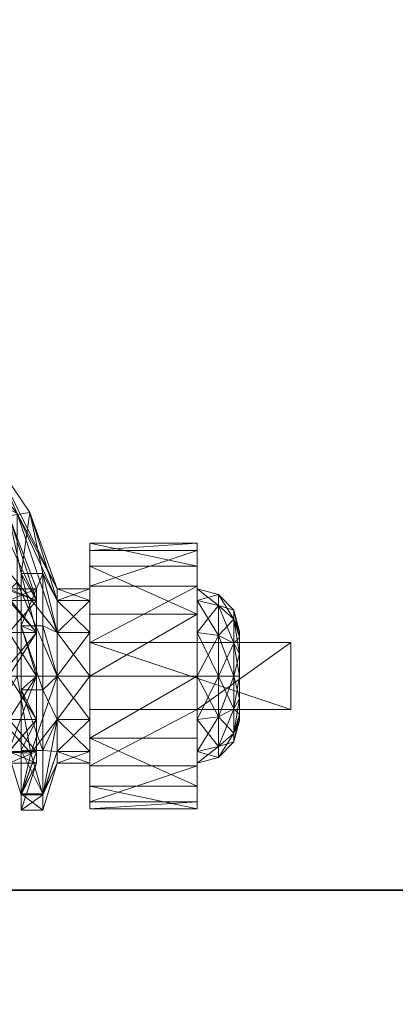
# Model space of a CAD drawing. Extents: x -10 to 121, y 47 to 106.
# Drawn here: x 77 to 78, y 48 to 51 of the extents above; entities that cross this region are included whole.
import ezdxf

# ---------------------------------------------------------------- set-up
doc = ezdxf.new("R2010")
doc.units = 0
doc.header["$LTSCALE"] = 0.3
doc.header["$MEASUREMENT"] = 0
for name, color, linetype in [('A-FURN-ATTRIBUTE-T', 7, 'Continuous'), ('EDGE', 1, 'Continuous'), ('SURFACE-H', 7, 'Continuous')]:
    doc.layers.add(name, color=color, linetype=linetype)
doc.layers.add('QUINCAILLERIE-SN', color=4, linetype='Continuous', lineweight=13)
doc.styles.add('LOGIFLEX - Notes', font='ARIALN.TTF', dxfattribs={"height": 0.09375})

# ---------------------------------------------------------------- blocks, each defined once
blk = doc.blocks.new('3-2460WAVC')
at = {"layer": 'EDGE'}
mesh = blk.add_polyface(dxfattribs=at)
corners = [(37.9843, 0, 29), (37.9843, 0, 28), (37.2686, -0.0866, 29), (36, -0.75, 28), (35.4059, -1.1585, 28), (36, -0.75, 29), (34.7314, -1.4134, 28), (34.7314, -1.4134, 29), (34.0157, -1.5, 28), (34.0157, -1.5, 29), (35.4059, -1.1585, 29), (25.9843, -1.5, 28), (25.9843, -1.5, 29), (36.5941, -0.3415, 28), (36.5941, -0.3415, 29), (37.2686, -0.0866, 28), (25.2686, -1.4134, 29), (24, -0.75, 28), (23.4059, -0.3415, 28), (24, -0.75, 29), (22.7314, -0.0866, 28), (22.7314, -0.0866, 29), (22.0157, 0, 28), (22.0157, 0, 29), (23.4059, -0.3415, 29), (0, 0, 28), (0, 0, 29), (24.5941, -1.1585, 28), (24.5941, -1.1585, 29), (25.2686, -1.4134, 28), (60, 0, 28), (60, 0, 29), (60, -24, 28), (60, -24, 29), (0, -24, 28), (0, -24, 29)]
mesh.append_faces([[corners[k] for k in face] for face in [(3, 5, 13, 13), (17, 19, 27, 27)]], dxfattribs={"vtx0": -1, "vtx1": -1, "vtx2": -1})
mesh.append_faces([[corners[k] for k in face] for face in [(0, 1, 2, 2), (6, 7, 4, 4), (6, 8, 7, 7), (10, 5, 4, 4), (8, 11, 9, 9), (13, 14, 15, 15), (2, 15, 14, 14), (12, 11, 16, 16), (20, 21, 18, 18), (20, 22, 21, 21), (24, 19, 18, 18), (22, 25, 23, 23), (27, 28, 29, 29), (16, 29, 28, 28), (30, 1, 31, 31), (32, 30, 33, 33), (34, 32, 35, 35), (25, 34, 26, 26)]], dxfattribs={"vtx1": -1, "vtx2": -1})
mesh.append_faces([[corners[k] for k in face] for face in [(3, 4, 5, 5), (17, 18, 19, 19)]], dxfattribs={"vtx1": -1, "vtx2": -1, "vtx3": -1})
mesh.append_faces([[corners[k] for k in face] for face in [(8, 9, 7, 7), (7, 10, 4, 4), (11, 12, 9, 9), (5, 14, 13, 13), (1, 15, 2, 2), (22, 23, 21, 21), (21, 24, 18, 18), (25, 26, 23, 23), (19, 28, 27, 27), (11, 29, 16, 16), (1, 0, 31, 31), (30, 31, 33, 33), (32, 33, 35, 35), (34, 35, 26, 26)]], dxfattribs={"vtx2": -1, "vtx3": -1})
at = {"layer": 'SURFACE-H'}
mesh = blk.add_polyface(dxfattribs=at)
corners = [(37.2686, -0.0866, 29), (36.5941, -0.3415, 29), (37.9843, 0, 29), (36, -0.75, 29), (60, 0, 29), (34.7314, -1.4134, 29), (60, -24, 29), (35.4059, -1.1585, 29), (34.0157, -1.5, 29), (24.5941, -1.1585, 29), (24, -0.75, 29), (22.0157, 0, 29), (0, 0, 29), (25.2686, -1.4134, 29), (22.7314, -0.0866, 29), (23.4059, -0.3415, 29), (0, -24, 29), (25.9843, -1.5, 29)]
mesh.append_faces([[corners[k] for k in face] for face in [(4, 5, 6, 6), (5, 4, 7, 7), (2, 7, 4, 4), (9, 12, 13, 13), (13, 16, 17, 17), (6, 17, 16, 16), (15, 11, 10, 10)]], dxfattribs={"vtx0": -1, "vtx1": -1, "vtx2": -1})
mesh.append_faces([[corners[k] for k in face] for face in [(9, 11, 12, 12)]], dxfattribs={"vtx0": -1, "vtx2": -1, "vtx3": -1})
mesh.append_faces([[corners[k] for k in face] for face in [(0, 1, 2, 2), (14, 11, 15, 15)]], dxfattribs={"vtx1": -1, "vtx2": -1})
mesh.append_faces([[corners[k] for k in face] for face in [(1, 3, 2, 2), (3, 7, 2, 2), (5, 8, 6, 6), (9, 10, 11, 11), (12, 16, 13, 13), (8, 17, 6, 6)]], dxfattribs={"vtx1": -1, "vtx2": -1, "vtx3": -1})
mesh = blk.add_polyface(dxfattribs=at)
corners = [(35.4059, -1.1585, 28), (60, 0, 28), (34.7314, -1.4134, 28), (37.9843, 0, 28), (36, -0.75, 28), (37.2686, -0.0866, 28), (36.5941, -0.3415, 28), (25.9843, -1.5, 28), (0, -24, 28), (25.2686, -1.4134, 28), (34.0157, -1.5, 28), (60, -24, 28), (22.7314, -0.0866, 28), (23.4059, -0.3415, 28), (22.0157, 0, 28), (24, -0.75, 28), (24.5941, -1.1585, 28), (0, 0, 28)]
mesh.append_faces([[corners[k] for k in face] for face in [(0, 1, 2, 2), (1, 0, 3, 3), (7, 8, 9, 9), (8, 10, 11, 11), (2, 11, 10, 10), (14, 16, 17, 17), (9, 17, 16, 16), (6, 3, 4, 4)]], dxfattribs={"vtx0": -1, "vtx1": -1, "vtx2": -1})
mesh.append_faces([[corners[k] for k in face] for face in [(5, 3, 6, 6), (12, 13, 14, 14)]], dxfattribs={"vtx1": -1, "vtx2": -1})
mesh.append_faces([[corners[k] for k in face] for face in [(0, 4, 3, 3), (7, 10, 8, 8), (1, 11, 2, 2), (13, 15, 14, 14), (15, 16, 14, 14), (8, 17, 9, 9)]], dxfattribs={"vtx1": -1, "vtx2": -1, "vtx3": -1})
blk = doc.blocks.new('LV2460MSYS_THREEDVIEW_WAVC_____CONNECTIVITY_____No_____GROMMET_____NGR_____MGR_____MGRL_____QI_____No_____WAVC_____Wav')
blk.add_blockref('3-2460WAVC', (0, 0))
blk = doc.blocks.new('LV2460MSYS_THREEDVIEW_QI_____CONNECTIVITY_____No_____GROMMET_____NGR_____MGR_____MGRL_____QI_____No_____WAVC_____Wav')
blk.add_blockref('LV2460MSYS_THREEDVIEW_WAVC_____CONNECTIVITY_____No_____GROMMET_____NGR_____MGR_____MGRL_____QI_____No_____WAVC_____Wav', (0, 0))
blk = doc.blocks.new('LV2460MSYS_THREEDVIEW_CONNECT_____CONNECTIVITY_____No_____GROMMET_____NGR_____MGR_____MGRL_____QI_____No_____WAVC_____Wav')
blk.add_blockref('LV2460MSYS_THREEDVIEW_QI_____CONNECTIVITY_____No_____GROMMET_____NGR_____MGR_____MGRL_____QI_____No_____WAVC_____Wav', (0, 0))
blk = doc.blocks.new('LV2460MSYS_THREEDVIEW_MGR_____CONNECTIVITY_____No_____GROMMET_____NGR_____MGR_____MGRL_____QI_____No_____WAVC_____Wav')
blk.add_blockref('LV2460MSYS_THREEDVIEW_CONNECT_____CONNECTIVITY_____No_____GROMMET_____NGR_____MGR_____MGRL_____QI_____No_____WAVC_____Wav', (0, 0))
blk = doc.blocks.new('LV2460MSYS_THREEDVIEW_GR_____CONNECTIVITY_____No_____GROMMET_____NGR_____MGR_____MGRL_____QI_____No_____WAVC_____Wav')
blk.add_blockref('LV2460MSYS_THREEDVIEW_MGR_____CONNECTIVITY_____No_____GROMMET_____NGR_____MGR_____MGRL_____QI_____No_____WAVC_____Wav', (0, 0))
blk = doc.blocks.new('3_LV2460MSYS_____XI_____XO_____CONNECTIVITY_____No_____GROMMET_____NGR_____MGR_____MGRL_____QI_____No_____WAVC_____Wav')
blk.add_blockref('LV2460MSYS_THREEDVIEW_GR_____CONNECTIVITY_____No_____GROMMET_____NGR_____MGR_____MGRL_____QI_____No_____WAVC_____Wav', (0, 0))
at = {"layer": 'A-FURN-ATTRIBUTE-T', "style": 'LOGIFLEX - Notes'}
blk.add_attdef('CAPTG', (0, 1), '', height=2.5, dxfattribs=at)
at = {"layer": 'A-FURN-ATTRIBUTE-T', "style": 'LOGIFLEX - Notes', "flags": 1}
for tag, p in [('CAPPN', (0, 0)), ('CAPMG', (0, 0, 0)), ('CAPMC', (0, 0)), ('CAPQT', (0, 0)), ('CAPDH', (0, 0))]:
    blk.add_attdef(tag, p, '', height=0.001, dxfattribs=at)
blk = doc.blocks.new('3_LV18LSMOBD_____XI_____XO_____CUSHION_____None')
at = {"layer": 'A-FURN-ATTRIBUTE-T', "style": 'LOGIFLEX - Notes'}
blk.add_attdef('CAPTG', (0, 1), '', height=2.5, dxfattribs=at)
at = {"layer": 'A-FURN-ATTRIBUTE-T', "style": 'LOGIFLEX - Notes', "flags": 1}
for tag, p in [('CAPPN', (0, 0)), ('CAPMG', (0, 0, 0)), ('CAPMC', (0, 0)), ('CAPQT', (0, 0)), ('CAPDH', (0, 0))]:
    blk.add_attdef(tag, p, '', height=0.001, dxfattribs=at)
at = {"layer": 'QUINCAILLERIE-SN'}
mesh = blk.add_polyface(dxfattribs=at)
corners = [(15.1882, -16.9611, 1.1998), (15.1882, -16.8965, 0.9587), (14.8351, -16.5435, 0.9587), (14.9782, -16.7046, 1.25), (14.9198, -16.8068, 1.4895), (14.8351, -16.6554, 0.541), (15.0091, -16.6219, 1.25), (15.176, -16.7521, 1.0931), (15.2564, -16.927, 1.2195), (14.9598, -16.7415, 1.519), (15.1875, -17.125, 2.6713), (15.0566, -16.994, 2.6713), (15.1399, -16.6229, 2.6713), (15.1875, -15.7057, 2.6713), (15.0197, -16.9695, 2.6713), (15.1043, -16.4154, 2.6545), (15.1399, -16.2078, 2.6713), (15.0037, -16.7911, 2.6545), (14.964, -16.7682, 2.6088), (15.0586, -16.4154, 2.6088), (14.9352, -16.9841, 2.6713), (15.0418, -16.4154, 2.5463), (14.964, -16.0625, 2.6088), (14.9495, -16.7598, 2.5463), (15.029, -16.548, 1.3363), (14.9495, -16.0709, 2.5463), (15.0208, -16.2466, 1.6955), (15.1875, -17.125, 2.75), (15.2313, -16.732, 1.117), (15.053, -16.5919, 1.284), (15.3075, -16.9015, 1.2343), (15.0088, -16.7419, 1.5746), (15.0329, -16.5718, 1.3079), (15.0452, -16.591, 1.3005), (15.0182, -16.6179, 1.4339), (14.9824, -16.6953, 1.6313), (15.0327, -16.6441, 1.4226), (14.9821, -16.7747, 1.6346), (15.2826, -16.9083, 0.9069), (15.344, -16.8979, 0.9193), (15.1875, -15.7057, 2.75), (15.0674, -17.0089, 2.75), (15.0349, -16.9764, 2.75), (15.0349, -15.8543, 2.75), (14.9906, -16.9646, 2.75), (14.9906, -15.8661, 2.75), (15.0674, -15.8219, 2.75)]
mesh.append_faces([[corners[k] for k in face] for face in [(10, 12, 13, 13), (28, 7, 29, 29), (7, 28, 38, 38), (39, 38, 28, 28), (29, 6, 32, 32), (40, 41, 27, 27), (42, 43, 44, 44)]], dxfattribs={"vtx0": -1, "vtx1": -1, "vtx2": -1})
mesh.append_faces([[corners[k] for k in face] for face in [(10, 11, 12, 12), (40, 46, 41, 41)]], dxfattribs={"vtx0": -1, "vtx1": -1, "vtx2": -1, "vtx3": -1})
mesh.append_faces([[corners[k] for k in face] for face in [(11, 14, 12, 12), (7, 6, 29, 29), (42, 41, 43, 43), (43, 45, 44, 44)]], dxfattribs={"vtx1": -1, "vtx2": -1, "vtx3": -1})
mesh.append_faces([[corners[k] for k in face] for face in [(0, 1, 2, 2), (0, 3, 4, 4), (5, 2, 1, 1), (6, 7, 8, 8), (6, 8, 9, 9), (12, 15, 16, 16), (15, 12, 17, 17), (15, 17, 18, 18), (15, 18, 19, 19), (12, 20, 17, 17), (19, 21, 22, 22), (23, 24, 21, 21), (25, 21, 26, 26), (26, 21, 24, 24), (28, 29, 30, 30), (29, 31, 30, 30), (32, 33, 29, 29), (24, 34, 32, 32), (24, 35, 34, 34), (29, 36, 31, 31), (29, 33, 36, 36), (37, 31, 36, 36), (37, 36, 34, 34), (33, 32, 34, 34), (33, 34, 36, 36)]], dxfattribs={"vtx2": -1})
mesh.append_faces([[corners[k] for k in face] for face in [(27, 10, 13, 13)]], dxfattribs={"vtx2": -1, "vtx3": -1})
mesh = blk.add_polyface(dxfattribs=at)
corners = [(15.2829, -17.1572, 1.0866), (15.3643, -17.1572, 1.0866), (15.2829, -17.1229, 0.9587), (15.3643, -17.1572, 0.8307), (15.2829, -17.1572, 0.8307), (15.3643, -17.1229, 0.9587), (15.1882, -16.9611, 1.1998), (15.2829, -17.2508, 1.1803), (15.1882, -16.8965, 0.9587), (14.9198, -16.8068, 1.4895), (15.1882, -17.1377, 1.3763), (15.1882, -16.9611, 0.7175), (15.1882, -17.1377, 0.541), (14.8351, -16.6554, 0.541), (15.2829, -17.2508, 0.737), (15.319, -17.0772, 0.7056), (15.2826, -16.9083, 0.9069), (15.3643, -17.2508, 1.1803), (15.2564, -17.118, 1.4104), (14.9598, -16.7415, 1.519), (15.2564, -16.927, 1.2195), (15.176, -16.7521, 1.0931), (15.0758, -17.0776, 2.6713), (15.077, -17.0333, 2.6713), (15.1875, -17.125, 2.6713), (15.0566, -16.994, 2.6713), (15.1708, -17.1875, 2.6713), (15.0533, -17.1158, 2.6713), (15.125, -17.2333, 2.6713), (15.1708, -17.1875, 2.75), (15.1875, -17.125, 2.75), (15.3075, -17.1032, 1.436), (15.4251, -17.2508, 1.1803), (15.3075, -16.9015, 1.2343), (15.0088, -16.7419, 1.5746), (15.2313, -16.732, 1.117), (15.4251, -17.1229, 0.9587), (15.344, -16.8979, 0.9193), (15.3825, -17.0772, 0.7056), (15.0674, -17.0089, 2.75), (15.0792, -17.0532, 2.75), (15.0674, -17.0974, 2.75), (15.319, -17.2308, 0.5938)]
mesh.append_faces([[corners[k] for k in face] for face in [(30, 41, 29, 29)]], dxfattribs={"vtx0": -1, "vtx1": -1, "vtx2": -1})
mesh.append_faces([[corners[k] for k in face] for face in [(38, 15, 37, 37)]], dxfattribs={"vtx1": -1, "vtx2": -1})
mesh.append_faces([[corners[k] for k in face] for face in [(22, 23, 24, 24), (23, 25, 24, 24), (24, 26, 27, 27), (26, 28, 27, 27), (15, 16, 37, 37), (39, 40, 30, 30), (40, 41, 30, 30)]], dxfattribs={"vtx1": -1, "vtx2": -1, "vtx3": -1})
mesh.append_faces([[corners[k] for k in face] for face in [(0, 1, 2, 2), (3, 4, 5, 5), (1, 5, 2, 2), (2, 5, 4, 4), (0, 6, 7, 7), (6, 0, 8, 8), (6, 9, 10, 10), (6, 10, 7, 7), (4, 11, 2, 2), (11, 4, 12, 12), (11, 13, 8, 8), (11, 8, 2, 2), (2, 8, 0, 0), (14, 12, 4, 4), (15, 3, 16, 16), (3, 5, 16, 16), (17, 18, 1, 1), (18, 19, 20, 20), (18, 20, 1, 1), (21, 16, 20, 20), (5, 1, 16, 16), (20, 16, 1, 1), (24, 29, 26, 26), (24, 30, 29, 29), (31, 32, 33, 33), (31, 33, 34, 34), (35, 33, 36, 36), (35, 36, 37, 37), (15, 38, 42, 42)]], dxfattribs={"vtx2": -1})
mesh = blk.add_polyface(dxfattribs=at)
corners = [(15.5207, -17.2804, 1.3399), (15.8356, -17.115, 1.2509), (15.5207, -17.115, 1.2509), (15.8356, -17.1965, 0.6097), (15.5207, -17.0556, 0.7338), (15.8356, -17.0556, 0.7338), (15.5207, -17.1965, 0.6097), (15.8356, -16.9882, 0.9091), (15.5207, -17.0097, 1.0956), (15.8356, -17.0097, 1.0956), (15.5207, -16.9882, 0.9091), (15.8356, -17.1229, 0.9587), (15.8356, -17.1572, 1.0866), (15.8356, -17.2508, 1.1803), (15.8356, -17.1572, 0.8307), (15.5207, -17.2508, 1.1803), (15.5207, -17.1572, 1.0866), (15.5207, -17.1229, 0.9587), (15.5207, -17.1572, 0.8307), (15.9439, -17.2113, 1.0554), (15.9439, -17.1854, 0.9587), (15.8981, -17.1396, 0.9587), (15.8981, -17.1717, 1.0782), (15.8981, -17.1717, 0.8391), (15.4251, -17.1572, 1.0866), (15.4251, -17.1229, 0.9587), (15.4251, -17.1572, 0.8307), (15.4251, -17.2508, 1.1803), (15.3075, -16.9015, 1.2343), (15.344, -16.8979, 0.9193), (15.3825, -17.0772, 0.7056), (15.4251, -17.2508, 0.737)]
mesh.append_faces([[corners[k] for k in face] for face in [(7, 11, 5, 5), (11, 9, 12, 12), (1, 12, 9, 9), (5, 14, 3, 3), (15, 2, 16, 16), (10, 17, 8, 8), (17, 4, 18, 18), (6, 18, 4, 4), (8, 16, 2, 2)]], dxfattribs={"vtx0": -1, "vtx1": -1, "vtx2": -1})
mesh.append_faces([[corners[k] for k in face] for face in [(7, 9, 11, 11), (13, 12, 1, 1), (11, 14, 5, 5), (10, 4, 17, 17), (17, 16, 8, 8)]], dxfattribs={"vtx1": -1, "vtx2": -1, "vtx3": -1})
mesh.append_faces([[corners[k] for k in face] for face in [(0, 1, 2, 2), (3, 4, 5, 5), (6, 4, 3, 3), (7, 8, 9, 9), (8, 7, 10, 10), (4, 10, 5, 5), (5, 10, 7, 7), (8, 2, 9, 9), (9, 2, 1, 1), (19, 20, 21, 21), (19, 21, 22, 22), (23, 14, 21, 21), (23, 21, 20, 20), (12, 22, 11, 11), (14, 11, 21, 21), (21, 11, 22, 22), (24, 16, 25, 25), (18, 26, 17, 17), (26, 25, 17, 17), (17, 25, 16, 16), (27, 24, 28, 28), (26, 29, 25, 25), (29, 26, 30, 30), (31, 30, 26, 26), (28, 24, 25, 25)]], dxfattribs={"vtx2": -1})
mesh = blk.add_polyface(dxfattribs=at)
corners = [(15.2829, -17.3788, 1.2146), (15.3643, -17.3788, 1.2146), (15.2829, -17.2508, 1.1803), (15.3643, -17.5068, 1.1803), (15.2829, -17.5068, 1.1803), (15.3643, -17.1572, 1.0866), (15.2829, -17.1572, 1.0866), (15.3643, -17.2508, 1.1803), (15.2829, -17.1572, 0.8307), (15.3643, -17.1572, 0.8307), (15.2829, -17.2508, 0.737), (15.2829, -17.3788, 0.7028), (15.3643, -17.3788, 0.7028), (15.2829, -17.5068, 0.737), (15.3643, -17.2508, 0.737), (15.1882, -17.3788, 1.4409), (15.1882, -17.3788, 0.4764), (15.1882, -17.1377, 0.541), (15.1882, -17.1377, 1.3763), (15.319, -17.4188, 0.567), (15.3643, -17.5068, 0.737), (15.319, -17.2308, 0.5938), (15.319, -17.0772, 0.7056), (15.2564, -17.118, 1.4104), (15.2564, -17.3788, 1.4803), (15.2803, -17.603, 1.3807), (15.4251, -17.3788, 1.2146), (15.5207, -17.3788, 1.2146), (15.4251, -17.2508, 1.1803), (15.4251, -17.1572, 0.8307), (15.5207, -17.1572, 0.8307), (15.4251, -17.2508, 0.737), (15.4251, -17.3788, 0.7028), (15.5207, -17.3788, 0.7028), (15.4251, -17.5068, 0.737), (15.5207, -17.2508, 0.737), (15.4251, -17.1572, 1.0866), (15.5207, -17.2508, 1.1803), (15.3075, -17.1032, 1.436), (15.0242, -17.379, 1.833), (15.3075, -17.3789, 1.5098), (15.3825, -17.2308, 0.5938), (15.3825, -17.4188, 0.567), (15.3825, -17.0772, 0.7056), (15.3475, -17.6051, 1.3766)]
mesh.append_faces([[corners[k] for k in face] for face in [(0, 1, 2, 2), (1, 0, 3, 3), (4, 3, 0, 0), (5, 6, 7, 7), (1, 7, 2, 2), (2, 7, 6, 6), (8, 9, 10, 10), (11, 12, 13, 13), (12, 11, 14, 14), (9, 14, 10, 10), (10, 14, 11, 11), (0, 15, 4, 4), (11, 16, 10, 10), (16, 17, 10, 10), (2, 18, 0, 0), (12, 19, 20, 20), (19, 12, 21, 21), (9, 22, 14, 14), (23, 7, 24, 24), (22, 21, 14, 14), (14, 21, 12, 12), (1, 25, 24, 24), (1, 24, 7, 7), (26, 27, 28, 28), (29, 30, 31, 31), (32, 33, 34, 34), (32, 31, 35, 35), (36, 28, 37, 37), (28, 38, 26, 26), (38, 39, 40, 40), (38, 40, 26, 26), (32, 41, 31, 31), (41, 32, 42, 42), (34, 42, 32, 32), (41, 43, 31, 31), (44, 26, 40, 40), (21, 42, 19, 19), (43, 41, 21, 21), (41, 42, 21, 21)]], dxfattribs={"vtx2": -1})
mesh = blk.add_polyface(dxfattribs=at)
corners = [(15.5207, -17.4772, 1.3399), (15.8356, -17.4772, 1.8642), (15.5207, -17.4772, 2.3366), (15.8356, -17.2804, 1.3399), (15.5207, -17.2804, 1.3399), (15.8356, -17.2804, 1.8642), (15.5207, -17.2804, 2.3366), (16.1112, -17.2804, 2.3366), (16.1112, -17.4772, 2.3366), (15.8356, -17.115, 1.2509), (15.8356, -17.3788, 0.565), (15.5207, -17.3788, 0.565), (15.8356, -17.1965, 0.6097), (15.5207, -17.5611, 0.6097), (15.5207, -17.1965, 0.6097), (15.8356, -17.4772, 1.3399), (15.8356, -17.2508, 0.737), (15.8356, -17.1572, 0.8307), (15.8356, -17.2508, 1.1803), (15.8356, -17.5068, 1.1803), (15.8356, -17.3788, 1.2146), (15.8356, -17.3788, 0.7028), (15.8356, -17.5068, 0.737), (15.5207, -17.115, 1.2509), (15.5207, -17.2508, 1.1803), (15.5207, -17.2508, 0.737), (15.5207, -17.5068, 0.737), (15.5207, -17.3788, 0.7028), (15.5207, -17.1572, 0.8307), (15.5207, -17.3788, 1.2146), (15.5207, -17.5068, 1.1803), (15.8981, -17.3788, 0.7195), (15.8981, -17.1717, 0.8391), (15.4251, -17.3788, 1.2146), (15.5207, -17.1572, 1.0866), (15.4251, -17.1572, 1.0866), (15.4251, -17.3788, 0.7028), (15.4251, -17.5068, 0.737), (15.4251, -17.2508, 0.737), (15.4251, -17.2508, 1.1803)]
mesh.append_faces([[corners[k] for k in face] for face in [(0, 1, 2, 2), (7, 5, 6, 6), (12, 16, 10, 10), (16, 12, 17, 17), (3, 18, 9, 9), (18, 3, 20, 20), (23, 24, 4, 4), (11, 25, 14, 14), (13, 26, 11, 11), (30, 0, 29, 29)]], dxfattribs={"vtx0": -1, "vtx1": -1, "vtx2": -1})
mesh.append_faces([[corners[k] for k in face] for face in [(15, 20, 3, 3), (4, 29, 0, 0)]], dxfattribs={"vtx0": -1, "vtx1": -1, "vtx2": -1, "vtx3": -1})
mesh.append_faces([[corners[k] for k in face] for face in [(3, 4, 5, 5), (2, 8, 6, 6), (5, 1, 3, 3), (2, 6, 0, 0)]], dxfattribs={"vtx1": -1, "vtx2": -1})
mesh.append_faces([[corners[k] for k in face] for face in [(4, 6, 5, 5), (1, 15, 3, 3), (19, 20, 15, 15), (16, 21, 10, 10), (21, 22, 10, 10), (6, 4, 0, 0), (26, 27, 11, 11), (27, 25, 11, 11), (25, 28, 14, 14), (24, 29, 4, 4)]], dxfattribs={"vtx1": -1, "vtx2": -1, "vtx3": -1})
mesh.append_faces([[corners[k] for k in face] for face in [(3, 9, 4, 4), (10, 11, 12, 12), (11, 10, 13, 13), (11, 14, 12, 12), (21, 31, 22, 22), (17, 32, 16, 16), (29, 33, 30, 30), (34, 35, 24, 24), (27, 36, 25, 25), (26, 37, 27, 27), (25, 38, 28, 28), (24, 39, 29, 29)]], dxfattribs={"vtx2": -1})
mesh.append_faces([[corners[k] for k in face] for face in [(8, 7, 6, 6)]], dxfattribs={"vtx2": -1, "vtx3": -1})
mesh = blk.add_polyface(dxfattribs=at)
corners = [(16.1112, -17.4772, 1.8642), (15.8356, -17.4772, 1.8642), (16.1112, -17.2804, 1.8642), (15.8356, -17.2804, 1.8642), (16.1112, -17.2804, 2.3366), (16.1112, -17.4772, 2.3366), (15.9606, -17.3788, 0.8278), (15.9439, -17.3788, 0.7653), (15.9606, -17.3133, 0.8453), (15.9606, -17.2654, 0.8932), (15.9439, -17.2113, 0.862), (15.9606, -17.2479, 0.9587), (15.9439, -17.2821, 0.7912), (15.8981, -17.2592, 0.7515), (15.8981, -17.1717, 0.8391), (15.9606, -17.2654, 1.0241), (15.9439, -17.2113, 1.0554), (15.9606, -17.3133, 1.072), (15.9439, -17.1854, 0.9587), (15.9439, -17.3788, 1.1521), (15.9606, -17.3788, 1.0896), (15.9439, -17.2821, 1.1262), (15.8981, -17.2592, 1.1658), (15.8981, -17.3788, 1.1978), (15.8981, -17.1717, 1.0782), (15.8981, -17.3788, 0.7195), (15.8356, -17.3788, 0.7028), (15.8356, -17.1572, 1.0866), (15.8356, -17.3788, 1.2146), (15.8356, -17.2508, 1.1803), (15.8356, -17.2508, 0.737), (15.9606, -17.4922, 0.8932), (15.9606, -17.5097, 0.9587), (15.9606, -17.4443, 1.072), (15.9606, -17.4922, 1.0241)]
mesh.append_faces([[corners[k] for k in face] for face in [(9, 31, 8, 8), (17, 33, 15, 15), (15, 34, 11, 11)]], dxfattribs={"vtx0": -1, "vtx1": -1, "vtx2": -1})
mesh.append_faces([[corners[k] for k in face] for face in [(0, 1, 2, 2), (4, 5, 2, 2), (2, 3, 4, 4)]], dxfattribs={"vtx1": -1, "vtx2": -1})
mesh.append_faces([[corners[k] for k in face] for face in [(9, 11, 32, 32), (33, 34, 15, 15)]], dxfattribs={"vtx1": -1, "vtx2": -1, "vtx3": -1})
mesh.append_faces([[corners[k] for k in face] for face in [(6, 7, 8, 8), (9, 10, 11, 11), (10, 9, 12, 12), (10, 12, 13, 13), (10, 13, 14, 14), (15, 16, 17, 17), (16, 15, 18, 18), (19, 20, 21, 21), (19, 21, 22, 22), (19, 22, 23, 23), (16, 24, 21, 21), (16, 21, 17, 17), (10, 14, 18, 18), (10, 18, 11, 11), (7, 25, 12, 12), (7, 12, 8, 8), (25, 26, 13, 13), (25, 13, 12, 12), (24, 27, 22, 22), (24, 22, 21, 21), (28, 23, 29, 29), (11, 18, 15, 15), (26, 30, 13, 13), (8, 12, 9, 9), (27, 29, 22, 22), (17, 21, 20, 20), (29, 23, 22, 22), (30, 14, 13, 13)]], dxfattribs={"vtx2": -1})
mesh.append_faces([[corners[k] for k in face] for face in [(1, 3, 2, 2), (5, 0, 2, 2), (17, 20, 33, 33)]], dxfattribs={"vtx2": -1, "vtx3": -1})
mesh = blk.add_polyface(dxfattribs=at)
corners = [(16.1112, -17.4772, 2.3366), (15.8356, -17.4772, 1.8642), (16.1112, -17.4772, 1.8642), (15.9606, -17.4922, 0.8932), (15.9439, -17.5463, 0.862), (15.9606, -17.4443, 0.8453), (15.9439, -17.3788, 0.7653), (15.9606, -17.3788, 0.8278), (15.9439, -17.4755, 0.7912), (15.8981, -17.4984, 0.7515), (15.8981, -17.3788, 0.7195), (15.9606, -17.3788, 1.0896), (15.9439, -17.3788, 1.1521), (15.9606, -17.4443, 1.072), (15.9606, -17.4922, 1.0241), (15.9439, -17.5463, 1.0554), (15.9606, -17.5097, 0.9587), (15.9439, -17.4755, 1.1262), (15.8981, -17.4984, 1.1658), (15.8981, -17.5859, 1.0782), (15.9439, -17.5722, 0.9587), (15.8981, -17.3788, 1.1978), (15.8981, -17.618, 0.9587), (15.8981, -17.5859, 0.8391), (15.8356, -17.6004, 0.8307), (15.8356, -17.3788, 1.2146), (15.8356, -17.6004, 1.0866), (15.8356, -17.5068, 1.1803), (15.8356, -17.5068, 0.737), (15.8356, -17.6347, 0.9587), (15.9606, -17.2654, 0.8932), (15.9606, -17.3133, 0.8453), (15.9606, -17.2479, 0.9587)]
mesh.append_faces([[corners[k] for k in face] for face in [(3, 30, 16, 16), (5, 31, 3, 3), (16, 32, 14, 14)]], dxfattribs={"vtx0": -1, "vtx1": -1, "vtx2": -1})
mesh.append_faces([[corners[k] for k in face] for face in [(0, 1, 2, 2)]], dxfattribs={"vtx0": -1, "vtx2": -1})
mesh.append_faces([[corners[k] for k in face] for face in [(7, 31, 5, 5)]], dxfattribs={"vtx1": -1, "vtx2": -1})
mesh.append_faces([[corners[k] for k in face] for face in [(3, 4, 5, 5), (6, 7, 8, 8), (6, 8, 9, 9), (6, 9, 10, 10), (11, 12, 13, 13), (14, 15, 16, 16), (15, 14, 17, 17), (15, 17, 18, 18), (15, 18, 19, 19), (15, 19, 20, 20), (15, 20, 16, 16), (12, 21, 17, 17), (12, 17, 13, 13), (4, 3, 20, 20), (4, 20, 22, 22), (4, 22, 23, 23), (4, 23, 8, 8), (4, 8, 5, 5), (23, 24, 9, 9), (23, 9, 8, 8), (21, 25, 18, 18), (21, 18, 17, 17), (26, 19, 27, 27), (19, 26, 22, 22), (19, 22, 20, 20), (24, 28, 9, 9), (5, 8, 7, 7), (26, 29, 22, 22), (16, 20, 3, 3), (25, 27, 18, 18), (13, 17, 14, 14), (27, 19, 18, 18), (22, 29, 23, 23), (28, 10, 9, 9)]], dxfattribs={"vtx2": -1})
mesh = blk.add_polyface(dxfattribs=at)
corners = [(15.2829, -17.6004, 1.0866), (15.3643, -17.6004, 1.0866), (15.2829, -17.5068, 1.1803), (15.2829, -17.6004, 0.8307), (15.3643, -17.6004, 0.8307), (15.2829, -17.6347, 0.9587), (15.2829, -17.5068, 0.737), (15.3643, -17.5068, 0.737), (15.3643, -17.6347, 0.9587), (15.1882, -17.7965, 1.1998), (15.1882, -17.6199, 1.3763), (14.8351, -17.7965, 1.6821), (14.8351, -18.1022, 1.3763), (15.1882, -17.8611, 0.9587), (15.1882, -17.3788, 1.4409), (14.8351, -17.3788, 1.794), (15.1882, -17.3788, 0.4764), (15.2829, -17.3788, 0.7028), (15.1882, -17.6199, 0.541), (14.8351, -17.7965, 0.2352), (14.8351, -17.3788, 0.1233), (15.1882, -17.7965, 0.7175), (14.8351, -18.2141, 0.9587), (14.8351, -18.1022, 0.541), (14.3529, -17.3788, 1.9232), (14.3529, -18.3434, 0.9587), (14.3529, -18.2141, 0.4764), (14.3529, -17.8611, 1.794), (14.3529, -17.8611, 0.1233), (15.2803, -17.603, 1.3807), (15.1672, -17.4879, 1.6017), (15.2564, -17.3788, 1.4803), (15.2449, -17.4906, 1.5966), (15.3475, -17.6051, 1.3766), (15.3075, -17.3789, 1.5098), (14.687, -17.4424, 1.945), (14.8411, -17.4424, 1.945), (14.5306, -17.5957, 2.0248), (15.0816, -17.3921, 1.7857)]
mesh.append_faces([[corners[k] for k in face] for face in [(38, 30, 32, 32), (29, 32, 30, 30)]], dxfattribs={"vtx0": -1, "vtx1": -1, "vtx2": -1})
mesh.append_faces([[corners[k] for k in face] for face in [(33, 32, 29, 29)]], dxfattribs={"vtx1": -1, "vtx2": -1, "vtx3": -1})
mesh.append_faces([[corners[k] for k in face] for face in [(0, 1, 2, 2), (3, 4, 5, 5), (6, 7, 3, 3), (5, 8, 0, 0), (0, 9, 5, 5), (9, 0, 10, 10), (9, 10, 11, 11), (9, 11, 12, 12), (9, 12, 13, 13), (9, 13, 5, 5), (14, 15, 10, 10), (14, 10, 2, 2), (16, 17, 18, 18), (16, 18, 19, 19), (16, 19, 20, 20), (3, 21, 6, 6), (21, 3, 13, 13), (21, 13, 22, 22), (21, 22, 23, 23), (21, 23, 18, 18), (21, 18, 6, 6), (15, 24, 11, 11), (15, 11, 10, 10), (6, 18, 17, 17), (5, 13, 3, 3), (2, 10, 0, 0), (22, 13, 12, 12), (22, 25, 23, 23), (23, 26, 19, 19), (23, 19, 18, 18), (12, 11, 27, 27), (28, 20, 19, 19), (29, 30, 31, 31), (32, 33, 34, 34)]], dxfattribs={"vtx2": -1})
mesh.append_faces([[corners[k] for k in face] for face in [(35, 36, 37, 37)]], dxfattribs={"vtx2": -1, "vtx3": -1})
mesh = blk.add_polyface(dxfattribs=at)
corners = [(15.3643, -17.6004, 1.0866), (15.2829, -17.6004, 1.0866), (15.3643, -17.6347, 0.9587), (15.3643, -17.5068, 1.1803), (15.2829, -17.5068, 1.1803), (15.3643, -17.6004, 0.8307), (15.2829, -17.6004, 0.8307), (15.3643, -17.5068, 0.737), (15.3643, -17.3788, 0.7028), (15.2829, -17.5068, 0.737), (15.2829, -17.6347, 0.9587), (15.319, -17.7253, 0.7718), (15.319, -17.5975, 0.6313), (15.2803, -17.603, 1.3807), (15.3643, -17.3788, 1.2146), (15.319, -17.728, 1.1405), (15.319, -17.4188, 0.567), (15.319, -17.7725, 0.9558), (15.4251, -17.6004, 1.0866), (15.5207, -17.6004, 1.0866), (15.4251, -17.5068, 1.1803), (15.4251, -17.6004, 0.8307), (15.5207, -17.6004, 0.8307), (15.4251, -17.6347, 0.9587), (15.4251, -17.5068, 0.737), (15.5207, -17.5068, 0.737), (15.4251, -17.3788, 1.2146), (15.5207, -17.5068, 1.1803), (15.3825, -17.728, 1.1405), (15.3475, -17.6051, 1.3766), (15.3825, -17.5975, 0.6313), (15.3825, -17.7253, 0.7718), (15.3825, -17.7725, 0.9558), (15.3825, -17.4188, 0.567)]
mesh.append_faces([[corners[k] for k in face] for face in [(15, 29, 13, 13)]], dxfattribs={"vtx0": -1, "vtx1": -1, "vtx2": -1})
mesh.append_faces([[corners[k] for k in face] for face in [(0, 1, 2, 2), (0, 3, 4, 4), (5, 6, 7, 7), (8, 7, 9, 9), (5, 2, 10, 10), (5, 11, 2, 2), (11, 5, 12, 12), (3, 13, 14, 14), (3, 0, 13, 13), (13, 0, 15, 15), (16, 12, 7, 7), (7, 12, 5, 5), (11, 17, 2, 2), (17, 15, 2, 2), (2, 15, 0, 0), (18, 19, 20, 20), (21, 22, 23, 23), (21, 24, 25, 25), (26, 20, 27, 27), (18, 28, 23, 23), (18, 20, 28, 28), (28, 20, 29, 29), (21, 30, 24, 24), (30, 21, 31, 31), (28, 32, 23, 23), (32, 31, 23, 23), (23, 31, 21, 21), (30, 33, 24, 24), (20, 26, 29, 29), (15, 17, 28, 28), (28, 17, 32, 32), (12, 31, 11, 11), (31, 12, 30, 30), (33, 30, 16, 16), (16, 30, 12, 12), (31, 32, 11, 11), (11, 32, 17, 17)]], dxfattribs={"vtx2": -1})
mesh.append_faces([[corners[k] for k in face] for face in [(15, 28, 29, 29)]], dxfattribs={"vtx2": -1, "vtx3": -1})
mesh = blk.add_polyface(dxfattribs=at)
corners = [(16.1112, -17.4772, 2.3366), (15.5207, -17.4772, 2.3366), (15.8356, -17.4772, 1.8642), (15.8356, -17.4772, 1.3399), (15.5207, -17.4772, 1.3399), (15.8356, -17.6426, 1.2509), (15.5207, -17.7479, 1.0956), (15.8356, -17.7479, 1.0956), (15.5207, -17.6426, 1.2509), (15.8356, -17.7694, 0.9091), (15.5207, -17.702, 0.7338), (15.8356, -17.702, 0.7338), (15.5207, -17.7694, 0.9091), (15.8356, -17.3788, 0.565), (15.8356, -17.5611, 0.6097), (15.5207, -17.5611, 0.6097), (15.8356, -17.5068, 1.1803), (15.8356, -17.6004, 1.0866), (15.8356, -17.6347, 0.9587), (15.8356, -17.6004, 0.8307), (15.8356, -17.5068, 0.737), (15.5207, -17.5068, 0.737), (15.5207, -17.6004, 0.8307), (15.5207, -17.6347, 0.9587), (15.5207, -17.6004, 1.0866), (15.5207, -17.5068, 1.1803), (15.8981, -17.5859, 0.8391), (15.4251, -17.6004, 1.0866), (15.4251, -17.6004, 0.8307), (15.4251, -17.5068, 1.1803), (15.4251, -17.6347, 0.9587)]
mesh.append_faces([[corners[k] for k in face] for face in [(5, 16, 3, 3), (16, 5, 17, 17), (9, 18, 7, 7), (18, 11, 19, 19), (13, 20, 14, 14), (7, 17, 5, 5), (14, 19, 11, 11), (21, 15, 22, 22), (12, 23, 10, 10), (23, 6, 24, 24), (4, 25, 8, 8), (10, 22, 15, 15), (8, 24, 6, 6)]], dxfattribs={"vtx0": -1, "vtx1": -1, "vtx2": -1})
mesh.append_faces([[corners[k] for k in face] for face in [(3, 2, 4, 4)]], dxfattribs={"vtx1": -1, "vtx2": -1})
mesh.append_faces([[corners[k] for k in face] for face in [(0, 1, 2, 2), (9, 11, 18, 18), (18, 17, 7, 7), (20, 19, 14, 14), (12, 6, 23, 23), (23, 22, 10, 10), (25, 24, 8, 8)]], dxfattribs={"vtx1": -1, "vtx2": -1, "vtx3": -1})
mesh.append_faces([[corners[k] for k in face] for face in [(5, 6, 7, 7), (6, 5, 8, 8), (4, 8, 3, 3), (3, 8, 5, 5), (9, 10, 11, 11), (10, 9, 12, 12), (6, 12, 7, 7), (7, 12, 9, 9), (13, 14, 15, 15), (10, 15, 11, 11), (15, 14, 11, 11), (19, 26, 18, 18), (24, 27, 23, 23), (22, 28, 21, 21), (25, 29, 24, 24), (27, 30, 23, 23), (23, 30, 22, 22)]], dxfattribs={"vtx2": -1})

msp = doc.modelspace()

# ---------------------------------------------------------------- block references
for name, p in [('3_LV2460MSYS_____XI_____XO_____CONNECTIVITY_____No_____GROMMET_____NGR_____MGR_____MGRL_____QI_____No_____WAVC_____Wav', (60, 72)), ('3_LV18LSMOBD_____XI_____XO_____CUSHION_____None', (61.6088, 66.00777))]:
    msp.add_blockref(name, p)

doc.saveas('drawing.dxf')
